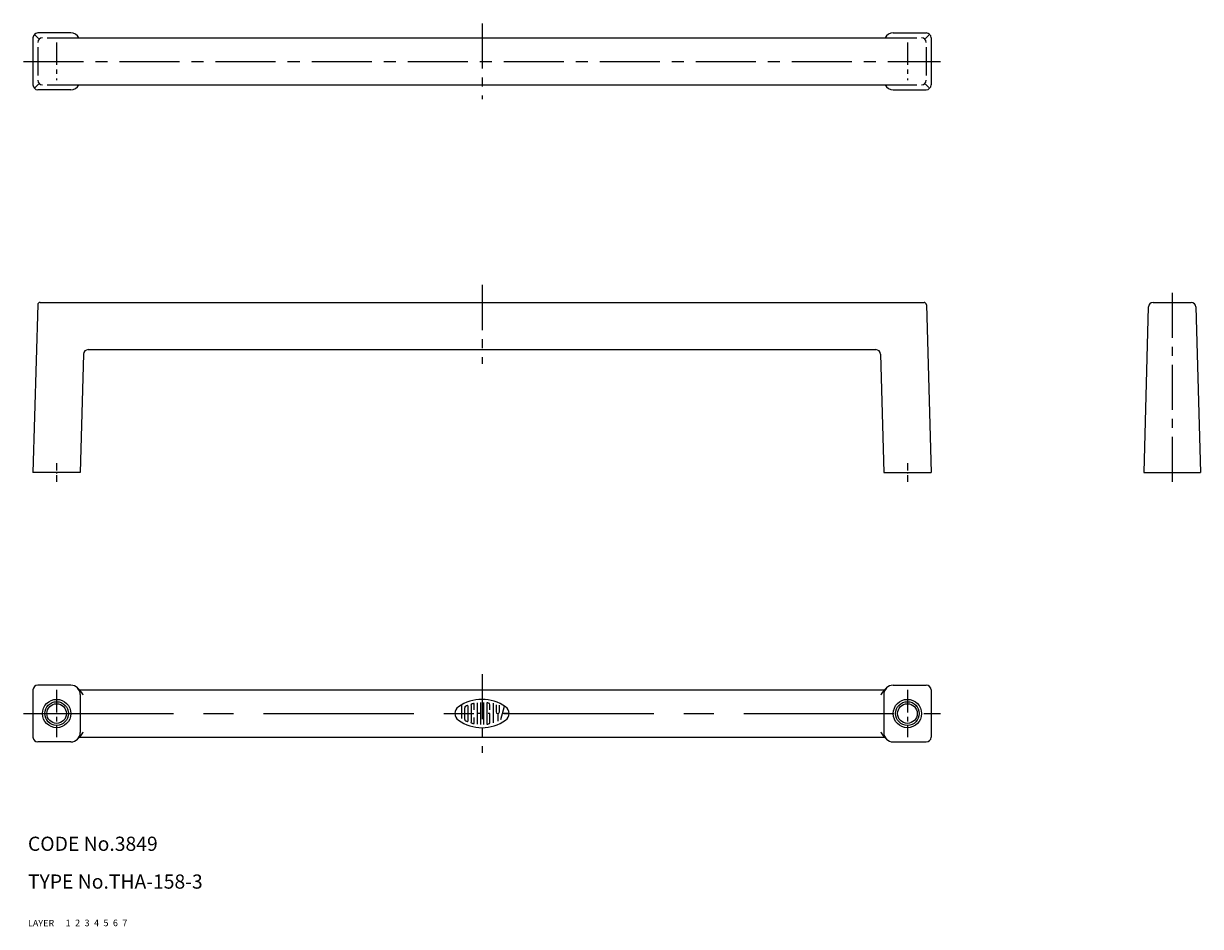
# Model space of a CAD drawing. Extents: x 9 to 258, y 10 to 201.
import ezdxf

# ---------------------------------------------------------------- set-up
doc = ezdxf.new("R2010")
doc.units = 0
doc.header["$MEASUREMENT"] = 0
for name, pattern in [('CENTER', [50.8, 31.75, -6.35, 6.35, -6.35]), ('DASHED', [19.05, 12.7, -6.35]), ('PHANTOM', [63.5, 31.75, -6.35, 6.35, -6.35, 6.35, -6.35])]:
    doc.linetypes.add(name, pattern=pattern)
for name, color, linetype in [('1', 7, 'CONTINUOUS'), ('2', 4, 'CONTINUOUS'), ('3', 2, 'DASHED'), ('4', 1, 'CENTER'), ('5', 6, 'PHANTOM'), ('6', 5, 'CONTINUOUS'), ('7', 3, 'CONTINUOUS')]:
    doc.layers.add(name, color=color, linetype=linetype)
doc.styles.get("Standard").update_dxf_attribs({"font": 'simplex.shx'})

msp = doc.modelspace()

# ---------------------------------------------------------------- linework, layer by layer
at = {"layer": '1', "linetype": 'Continuous'}
for p, q in [((11.07, 198.05), (11.07, 188.05)), ((11.5, 198.62), (12.22, 197.9)), ((19.07, 199.05), (12.07, 199.05)), ((14.07, 198.05), (198.07, 198.05)), ((193.07, 199.05), (200.07, 199.05)), ((200.63, 198.62), (199.92, 197.9)), ((201.07, 198.05), (201.07, 188.05)), ((12.07, 196.05), (12.07, 190.05)), ((200.07, 196.05), (200.07, 190.05)), ((11.5, 187.49), (12.22, 188.2)), ((19.07, 187.05), (12.07, 187.05)), ((14.07, 188.05), (198.07, 188.05)), ((193.07, 187.05), (200.07, 187.05)), ((200.63, 187.49), (199.92, 188.2)), ((12.56, 142.05), (199.58, 142.05)), ((248.04, 142.05), (256.1, 142.05)), ((12.06, 141.57), (11.07, 106.05)), ((200.08, 141.56), (201.07, 106.05)), ((247.04, 141.08), (246.07, 106.05)), ((257.1, 141.08), (258.07, 106.05)), ((22.76, 132.05), (189.37, 132.05)), ((21.76, 131.08), (21.07, 106.05)), ((190.37, 131.08), (191.07, 106.05)), ((21.07, 106.05), (11.07, 106.05)), ((191.07, 106.05), (201.07, 106.05)), ((246.07, 106.05), (258.07, 106.05)), ((11.07, 60.05), (11.07, 50.05)), ((19.07, 61.05), (12.07, 61.05)), ((21.2, 59.74), (20.48, 60.46)), ((20.9, 60.05), (191.24, 60.05)), ((190.93, 59.74), (191.66, 60.46)), ((193.07, 61.05), (200.07, 61.05)), ((201.07, 60.05), (201.07, 50.05)), ((21.07, 59.05), (21.07, 51.05)), ((105.07, 57.32), (105.07, 52.78)), ((105.74, 57.38), (105.74, 52.72)), ((106.4, 57.38), (106.4, 52.72)), ((191.07, 59.05), (191.07, 51.05)), ((101.74, 56.88), (101.74, 54)), ((102.4, 53.82), (102.4, 56.28)), ((103.07, 56.7), (103.07, 53.41)), ((103.74, 56.78), (103.74, 53.32)), ((104.4, 55.85), (104.4, 57.12)), ((105.74, 55.05), (105.07, 55.05)), ((107.07, 57.24), (107.07, 52.86)), ((107.74, 55.05), (107.4, 55.05)), ((107.74, 55.85), (107.74, 56.93)), ((107.74, 53.17), (107.74, 55.05)), ((108.4, 57.24), (108.4, 53.07)), ((109.07, 56.93), (109.07, 55.38)), ((109.4, 55.05), (109.4, 53.45)), ((109.74, 55.38), (109.74, 56.81)), ((110.07, 53.8), (110.83, 56.61)), ((111.79, 55.05), (110.41, 55.05)), ((104.4, 52.98), (104.4, 54.25)), ((21.2, 50.36), (20.48, 49.64)), ((20.9, 50.05), (191.24, 50.05)), ((190.93, 50.36), (191.66, 49.64)), ((19.07, 49.05), (12.07, 49.05)), ((193.07, 49.05), (200.07, 49.05))]:
    msp.add_line(p, q, dxfattribs=at)
for centre, radius in [((16.07, 55.05), 3), ((196.07, 55.05), 3), ((16.07, 55.05), 2.07), ((196.07, 55.05), 2.07)]:
    msp.add_circle(centre, radius, dxfattribs=at)
for centre, radius, start, end in [((12.07, 198.05), 1, 90, 180), ((13.07, 197.05), 1, 90, 180), ((19.07, 197.05), 2, 30, 90), ((193.07, 197.05), 2, 90, 150), ((199.07, 197.05), 1, 0, 90), ((200.07, 198.05), 1, 0, 90), ((12.07, 188.05), 1, 180, 270), ((13.07, 189.05), 1, 180, 270), ((19.07, 189.05), 2, 270, 330), ((193.07, 189.05), 2, 210, 270), ((199.07, 189.05), 1, 270, 0), ((200.07, 188.05), 1, 270, 0), ((12.56, 141.55), 0.5, 90, 178.409), ((199.58, 141.55), 0.5, 1.5911, 90), ((248.04, 141.05), 1, 90, 178.4089), ((256.1, 141.05), 1, 1.5911, 90), ((22.76, 131.05), 1, 90, 178.4089), ((189.37, 131.05), 1, 1.5929, 90), ((12.07, 60.05), 1, 90, 180), ((19.07, 59.05), 2, 0, 90), ((193.07, 59.05), 2, 90, 180), ((200.07, 60.05), 1, 0, 90), ((19.85, 58.4), 1.91, 16.302, 44.809), ((106.07, 49.45), 8.6, 54.462, 125.538), ((107.14, 57.24), 0.0667, 82.207, 180), ((106.07, 49.45), 7.93, 79.896, 82.207), ((192.29, 58.4), 1.91, 135.191, 163.698), ((102.07, 55.05), 1.72, 125.531, 234.462), ((102.74, 56.28), 0.333, 116.014, 180), ((106.07, 49.45), 7.93, 112.944, 116.014), ((103, 56.7), 0.0667, 0, 112.944), ((104.07, 56.78), 0.333, 105.258, 180), ((106.07, 49.45), 7.93, 103.268, 105.258), ((106.07, 49.45), 7.93, 102.729, 103.268), ((104.34, 57.12), 0.0667, 0, 102.729), ((107.4, 56.93), 0.333, 0, 79.896), ((109.4, 55.38), 0.333, 180, 0), ((110.07, 55.05), 1.72, 305.547, 54.462), ((106.07, 60.65), 8.6, 234.462, 305.538), ((102.74, 53.82), 0.333, 180, 243.986), ((106.07, 60.65), 7.93, 243.986, 244.772), ((106.07, 60.65), 7.93, 243.986, 247.056), ((103, 53.41), 0.0667, 247.056, 0), ((104.07, 53.32), 0.333, 180, 254.742), ((106.07, 60.65), 7.93, 254.742, 254.794), ((106.07, 60.65), 7.93, 254.794, 257.271), ((104.34, 52.98), 0.0667, 257.271, 0), ((107.14, 52.86), 0.0667, 180, 277.793), ((106.07, 60.65), 7.93, 277.793, 280.104), ((107.4, 53.17), 0.333, 280.104, 0), ((12.07, 50.05), 1, 180, 270), ((19.07, 51.05), 2, 270, 0), ((19.85, 51.7), 1.91, 315.191, 343.698), ((192.29, 51.7), 1.91, 196.302, 224.809), ((193.07, 51.05), 2, 180, 270), ((200.07, 50.05), 1, 270, 0)]:
    msp.add_arc(centre, radius, start, end, dxfattribs=at)
at = {"layer": '2', "linetype": 'Continuous'}
for centre in [(16.07, 55.05), (196.07, 55.05)]:
    msp.add_circle(centre, 2.5, dxfattribs=at)
at = {"layer": '4', "linetype": 'CENTER', "ltscale": 0.3}
for p, q in [((106.07, 201.05), (106.07, 185.05)), ((106.07, 145.73), (106.07, 129.05)), ((252.07, 144.05), (252.07, 104.05)), ((106.07, 63.39), (106.07, 46.71))]:
    msp.add_line(p, q, dxfattribs=at)
at = {"layer": '4', "linetype": 'CENTER', "ltscale": 0.15}
for p, q in [((16.07, 197.05), (16.07, 189.05)), ((196.07, 197.05), (196.07, 189.05)), ((16.07, 60.05), (16.07, 50.05)), ((196.07, 60.05), (196.07, 50.05))]:
    msp.add_line(p, q, dxfattribs=at)
at = {"layer": '4', "linetype": 'CENTER', "ltscale": 0.4}
msp.add_line((9.07, 193.05), (203.07, 193.05), dxfattribs=at)
at = {"layer": '4', "linetype": 'CENTER', "ltscale": 0.05}
for p, q in [((16.07, 108.05), (16.07, 104.05)), ((196.07, 108.05), (196.07, 104.05))]:
    msp.add_line(p, q, dxfattribs=at)
at = {"layer": '4', "linetype": 'CENTER'}
msp.add_line((9.07, 55.05), (203.07, 55.05), dxfattribs=at)

# ---------------------------------------------------------------- texts
at = {"layer": '1', "linetype": 'Continuous'}
for s, p in [('LAYER', (10, 10)), ('1', (17.98, 10.05))]:
    msp.add_text(s, height=1.4, dxfattribs=at).set_placement(p)
at = {"layer": '2', "linetype": 'Continuous'}
msp.add_text('2', height=1.4, dxfattribs=at).set_placement((19.98, 10.05))
at = {"layer": '3', "linetype": 'DASHED'}
msp.add_text('3', height=1.4, dxfattribs=at).set_placement((21.98, 10.05))
at = {"layer": '4', "linetype": 'CENTER'}
msp.add_text('4', height=1.4, dxfattribs=at).set_placement((23.98, 10.05))
at = {"layer": '5', "linetype": 'PHANTOM'}
msp.add_text('5', height=1.4, dxfattribs=at).set_placement((25.98, 10.05))
at = {"layer": '6', "linetype": 'Continuous'}
msp.add_text('6', height=1.4, dxfattribs=at).set_placement((27.98, 10.05))
at = {"layer": '7', "linetype": 'Continuous'}
for s, height, p in [('CODE No.3849', 3, (10, 26)), ('TYPE No.THA-158-3', 3, (10, 18)), ('7', 1.4, (29.98, 10.05))]:
    msp.add_text(s, height=height, dxfattribs=at).set_placement(p)

doc.saveas('drawing.dxf')
